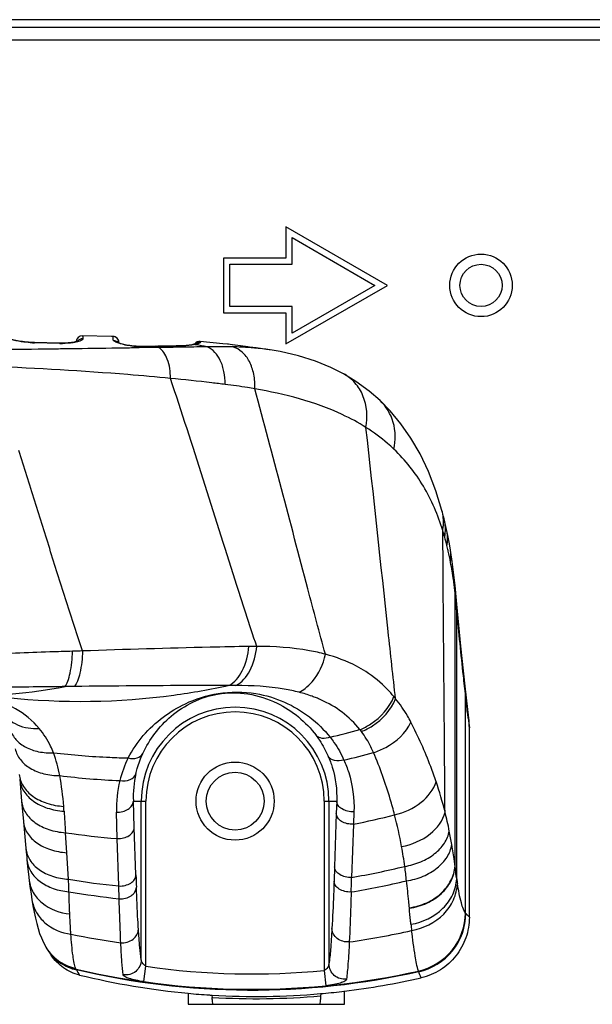
# Model space of a CAD drawing. Units: millimetres. Extents: x 0 to 1189, y 0 to 841.
# Drawn here: x 1114 to 1126, y 324 to 345 of the extents above; entities that cross this region are included whole.
import ezdxf

# ---------------------------------------------------------------- set-up
doc = ezdxf.new("R2010")
doc.units = ezdxf.units.MM
doc.header["$LTSCALE"] = 65.395
for name, color, linetype in [('3_ALL_AXES', 7, 'CONTINUOUS'), ('6_ALL_SURFS', 7, 'CONTINUOUS'), ('7_ALL_FEATURES', 7, 'CONTINUOUS')]:
    doc.layers.add(name, color=color, linetype=linetype)

msp = doc.modelspace()

# ---------------------------------------------------------------- linework, layer by layer
at = {"layer": '3_ALL_AXES', "color": 7, "linetype": 'Continuous'}
msp.add_circle((1124.0246, 339.6551), 0.66, dxfattribs=at)
at = {"layer": '6_ALL_SURFS', "color": 7, "linetype": 'Continuous'}
for p, q in [((1116.2116, 338.5789), (1115.6023, 338.5927)), ((1116.2432, 338.578), (1116.2115, 338.5789)), ((1119.5656, 338.2936), (1119.4507, 338.3108))]:
    msp.add_line(p, q, dxfattribs=at)
msp.add_lwpolyline([(1118.6651, 338.413), (1118.566, 338.4241), (1118.0918, 338.4715)], dxfattribs=at)
at = {"layer": '7_ALL_FEATURES', "color": 7, "linetype": 'Continuous'}
for p, q in [((1151.0846, 345.2651), (970.8056, 345.2651)), ((1150.6226, 345.1001), (743.8316, 345.1001)), ((1150.6226, 344.8361), (743.8316, 344.8361)), ((1122.0446, 339.6551), (1119.9012, 340.8926)), ((1119.9012, 340.8926), (1119.9012, 340.2326)), ((1120.0332, 340.6649), (1121.7823, 339.6551)), ((1120.0332, 340.1006), (1120.0332, 340.6649)), ((1119.9012, 340.2326), (1118.5812, 340.2326)), ((1118.5812, 340.2326), (1118.5812, 339.0776)), ((1118.7132, 340.1006), (1120.0332, 340.1006)), ((1118.7132, 339.2096), (1118.7132, 340.1006)), ((1119.9012, 338.4176), (1122.0446, 339.6551)), ((1121.7823, 339.6551), (1120.0332, 338.6453)), ((1120.0332, 339.2096), (1118.7132, 339.2096)), ((1120.0332, 338.6453), (1120.0332, 339.2096)), ((1118.5812, 339.0776), (1119.9012, 339.0776)), ((1119.9012, 339.0776), (1119.9012, 338.4176)), ((1116.2434, 338.578), (1116.2116, 338.5789)), ((1116.2434, 338.578), (1116.2432, 338.578)), ((1115.1147, 338.4345), (1114.5832, 338.4468)), ((1115.1146, 338.4291), (1114.5904, 338.4409)), ((1115.1237, 338.4289), (1115.1146, 338.4291)), ((1116.3715, 338.4484), (1116.3717, 338.4394)), ((1117.5835, 338.3767), (1116.7961, 338.3679)), ((1117.1497, 338.3411), (1116.7969, 338.3356)), ((1117.149, 338.3668), (1116.8148, 338.3624)), ((1117.1491, 338.3668), (1116.8148, 338.3624)), ((1117.1681, 338.367), (1117.149, 338.3668)), ((1117.1681, 338.367), (1117.1491, 338.3668)), ((1117.2147, 338.3421), (1117.1497, 338.3411)), ((1117.5837, 338.3724), (1117.1681, 338.367)), ((1117.5189, 338.3469), (1117.2147, 338.3421)), ((1117.5842, 338.3479), (1117.5189, 338.3469)), ((1117.6029, 338.3726), (1117.5835, 338.3723)), ((1117.9976, 338.4009), (1117.9731, 338.4051)), ((1117.9976, 338.4008), (1117.9731, 338.4051)), ((1118.7231, 338.4059), (1118.6871, 338.4104)), ((1118.766, 338.4001), (1118.7231, 338.4059)), ((1118.9391, 338.3759), (1118.766, 338.4001)), ((1119.0106, 338.3661), (1118.9391, 338.3759)), ((1119.0869, 338.356), (1119.0106, 338.3661)), ((1119.2644, 338.3299), (1119.2538, 338.3309)), ((1119.2643, 338.3298), (1119.2538, 338.3309)), ((1119.2696, 338.3339), (1119.2648, 338.3346)), ((1121.1165, 337.7898), (1121.1163, 337.7899)), ((1121.89, 337.2234), (1121.8898, 337.2235)), ((1123.3321, 334.0436), (1123.3296, 334.0542)), ((1123.3321, 334.0436), (1123.3297, 334.0542)), ((1123.4618, 333.2904), (1123.4585, 333.3151)), ((1123.4618, 333.2904), (1123.4587, 333.315)), ((1123.5117, 332.9209), (1123.4744, 333.3172)), ((1123.477, 333.1568), (1123.4759, 333.1684)), ((1123.4993, 332.9197), (1123.477, 333.1568)), ((1123.5017, 332.8952), (1123.4993, 332.9197)), ((1123.5135, 332.7709), (1123.5017, 332.8952)), ((1115.43, 331.186), (1115.2332, 331.1834)), ((1120.6358, 330.9065), (1120.6278, 330.91)), ((1120.6357, 330.9064), (1120.6278, 330.91)), ((1123.6969, 326.4023), (1123.6992, 330.978)), ((1123.7771, 326.3145), (1123.7771, 330.3098)), ((1114.2739, 329.2279), (1114.3158, 328.763)), ((1114.3158, 328.763), (1114.3541, 328.3339)), ((1116.6767, 328.7651), (1116.9428, 328.7651)), ((1116.6963, 328.2075), (1116.6767, 328.7651)), ((1116.8438, 325.4158), (1116.8438, 328.7651)), ((1116.9428, 325.2769), (1116.9428, 328.7651)), ((1120.7115, 328.7651), (1120.9739, 328.7651)), ((1120.7115, 328.7651), (1120.7115, 325.1916)), ((1120.8105, 328.7651), (1120.8105, 325.3241)), ((1120.9739, 328.7651), (1120.9653, 328.5023)), ((1116.337, 327.9747), (1116.319, 328.5311)), ((1120.9653, 328.5023), (1120.9282, 327.3795)), ((1121.3388, 328.5407), (1121.3295, 328.2772)), ((1114.3541, 328.3339), (1114.4121, 327.6897)), ((1115.2692, 327.6761), (1115.2412, 328.0987)), ((1116.7312, 327.2054), (1116.6963, 328.2075)), ((1121.3295, 328.2772), (1121.2897, 327.1526)), ((1116.3698, 326.973), (1116.337, 327.9747)), ((1115.3069, 327.1141), (1115.2692, 327.6761)), ((1120.9282, 327.3795), (1120.918, 327.0765)), ((1123.4762, 327.387), (1123.4751, 327.3948)), ((1116.3775, 326.7034), (1116.3698, 326.973)), ((1122.5102, 326.5031), (1122.5093, 326.5131)), ((1123.7005, 326.398), (1123.6969, 326.4023)), ((1114.8541, 325.6403), (1114.8642, 325.625)), ((1114.8642, 325.6249), (1114.9416, 325.5097)), ((1116.8963, 324.9534), (1116.9428, 325.2769)), ((1120.7115, 325.1916), (1120.7433, 324.8677)), ((1122.7037, 325.1702), (1122.7011, 325.1781)), ((1121.1371, 324.4751), (1121.1371, 324.7566)), ((1117.8371, 324.7133), (1117.8371, 324.4751)), ((1118.3338, 324.6599), (1118.3414, 324.6212)), ((1118.3341, 324.6683), (1118.3431, 324.6678)), ((1118.3342, 324.6695), (1118.3432, 324.6692)), ((1118.3414, 324.5763), (1118.3414, 324.6212)), ((1120.6298, 324.7014), (1120.6398, 324.702)), ((1120.6299, 324.6999), (1120.64, 324.7008)), ((1120.6405, 324.6924), (1120.6329, 324.6535)), ((1120.6329, 324.6535), (1120.6329, 324.5763)), ((1117.8371, 324.4751), (1121.1371, 324.4751))]:
    msp.add_line(p, q, dxfattribs=at)
for points in [[(1114.5832, 338.4468), (1114.5494, 338.4478), (1114.5051, 338.4501), (1114.4614, 338.4531), (1114.4186, 338.457), (1114.3769, 338.4615), (1114.3365, 338.4666), (1114.2975, 338.4722), (1114.2602, 338.4781), (1114.2245, 338.4844), (1114.1905, 338.4908), (1114.1584, 338.4973), (1114.1281, 338.5038), (1114.0996, 338.5102), (1114.073, 338.5166), (1114.0483, 338.5228), (1114.0254, 338.5287), (1114.0043, 338.5344), (1113.9851, 338.5398), (1113.9677, 338.5449), (1113.952, 338.5497), (1113.938, 338.554), (1113.9258, 338.558), (1113.9151, 338.5616)], [(1115.4824, 338.4709), (1115.4672, 338.4663), (1115.4484, 338.4615), (1115.426, 338.4566), (1115.3999, 338.4517), (1115.3701, 338.4471), (1115.3365, 338.443), (1115.2993, 338.4394), (1115.2585, 338.4366), (1115.2141, 338.4347), (1115.1664, 338.434), (1115.1147, 338.4345)], [(1115.5054, 338.4797), (1115.5061, 338.4802), (1115.5058, 338.4801), (1115.5017, 338.4781), (1115.4939, 338.4749), (1115.4824, 338.4709)], [(1116.3826, 338.4354), (1116.3673, 338.4411), (1116.3547, 338.4461), (1116.3449, 338.4505), (1116.3379, 338.4539), (1116.334, 338.4561), (1116.3334, 338.4564)], [(1116.7961, 338.3679), (1116.7754, 338.3679), (1116.7333, 338.3693), (1116.6891, 338.3724), (1116.6457, 338.3769), (1116.605, 338.3825), (1116.5673, 338.3887), (1116.5324, 338.3953), (1116.5002, 338.4022), (1116.471, 338.4092), (1116.4447, 338.4161), (1116.4212, 338.4229), (1116.4005, 338.4293), (1116.3826, 338.4354)], [(1117.9301, 338.4054), (1117.9089, 338.4015), (1117.8559, 338.3935), (1117.792, 338.3866), (1117.7179, 338.3811), (1117.634, 338.3777), (1117.5835, 338.3767)], [(1117.9783, 338.4167), (1117.9675, 338.4139), (1117.9551, 338.4108), (1117.941, 338.4077), (1117.9301, 338.4055)], [(1118.0018, 338.4243), (1118.0025, 338.4247), (1118.002, 338.4245), (1117.9992, 338.4234), (1117.9942, 338.4216), (1117.9872, 338.4193), (1117.9783, 338.4167)], [(1118.6871, 338.4104), (1118.6715, 338.4123), (1118.6651, 338.413)], [(1119.2648, 338.3346), (1119.2027, 338.3416), (1119.1647, 338.3462), (1119.1259, 338.351), (1119.0869, 338.356)], [(1119.4507, 338.3108), (1119.356, 338.3238), (1119.2648, 338.3346)], [(1121.1163, 337.7899), (1120.8527, 337.9232), (1120.5242, 338.0572), (1120.1671, 338.169), (1119.7814, 338.2568), (1119.5655, 338.2936)], [(1121.8898, 337.2235), (1121.6602, 337.4242), (1121.3812, 337.6288), (1121.1165, 337.7898)], [(1123.199, 334.9032), (1123.0711, 335.319), (1122.9124, 335.7284), (1122.7354, 336.0976), (1122.5413, 336.431), (1122.3308, 336.7323), (1122.1047, 337.004), (1121.89, 337.2234)], [(1123.2454, 334.7236), (1123.2334, 334.7719), (1123.2115, 334.8564), (1123.199, 334.9031)], [(1123.2966, 334.5003), (1123.283, 334.5625), (1123.2603, 334.6618), (1123.2454, 334.7236)], [(1123.3783, 334.0657), (1123.3553, 334.2006), (1123.3234, 334.3706), (1123.2966, 334.5003)], [(1123.4744, 333.3172), (1123.4506, 333.546), (1123.4153, 333.8214), (1123.3783, 334.0657)], [(1123.7649, 330.5159), (1123.6884, 331.1916), (1123.5988, 332.0389), (1123.5117, 332.9209)], [(1114.4121, 327.6897), (1114.4217, 327.5875), (1114.428, 327.5227)], [(1114.428, 327.5227), (1114.442, 327.3856), (1114.4601, 327.2216), (1114.4754, 327.0925)], [(1114.4754, 327.0925), (1114.4921, 326.9626), (1114.5137, 326.8077), (1114.5329, 326.6826)], [(1114.5329, 326.6826), (1114.5544, 326.555), (1114.5803, 326.4176), (1114.607, 326.2928), (1114.6348, 326.1787), (1114.6643, 326.073), (1114.6964, 325.9733), (1114.7326, 325.8772), (1114.7748, 325.7824), (1114.8092, 325.7159)], [(1114.8092, 325.7159), (1114.8234, 325.6907), (1114.8541, 325.6403)]]:
    msp.add_lwpolyline(points, dxfattribs=at)
for centre, radius in [((1124.0246, 339.6551), 0.4455), ((1118.8271, 328.7651), 0.825), ((1118.8271, 328.7651), 0.6105)]:
    msp.add_circle(centre, radius, dxfattribs=at)
for centre, radius, start, end in [((1115.5999, 338.4607), 0.132, 88.95309, 177.41381), ((1116.2396, 338.446), 0.132, 1.00703, 88.39786), ((1116.2395, 338.4457), 0.1324, 77.87525, 88.32601), ((1116.2396, 338.4463), 0.1317, 75.8738, 77.87226), ((1116.2395, 338.4458), 0.1323, 63.81252, 75.85419), ((1116.2396, 338.4463), 0.1318, 61.1955, 63.79709), ((1116.2393, 338.4457), 0.1324, 52.17131, 61.19086), ((1116.2398, 338.4463), 0.1317, 48.14856, 52.1625), ((1116.2394, 338.4459), 0.1323, 40.45656, 48.14646), ((1116.2398, 338.4463), 0.1316, 36.09971, 40.45253), ((1116.2392, 338.4459), 0.1324, 28.60338, 36.09679), ((1116.2398, 338.4462), 0.1317, 24.31962, 28.6018), ((1116.2394, 338.446), 0.1322, 16.30496, 24.31441), ((1116.24, 338.4462), 0.1316, 12.62676, 16.30155), ((1116.2392, 338.446), 0.1324, 6.57103, 12.62112), ((1118.0799, 338.34), 0.132, 84.82983, 145.33706), ((1114.6404, 340.5934), 2.153, 267.44634, 268.47253), ((1114.6393, 340.552), 2.1116, 268.47481, 268.67373), ((1115.1695, 340.4857), 2.0573, 268.72369, 270.18041), ((1116.6685, 339.3219), 0.9375, 251.25558, 251.53111), ((1116.8045, 339.535), 1.1726, 267.1282, 268.7964), ((1116.8018, 339.3979), 1.0355, 268.78851, 270.72403), ((1117.7885, 339.2904), 0.9043, 281.78179, 283.90697), ((1115.8834, 326.2682), 12.3155, 78.99137, 80.11525), ((1120.1124, 346.0572), 7.7692, 263.52642, 263.77264), ((1118.7761, 332.9765), 5.3756, 82.79012, 84.78792), ((1118.7417, 333.4723), 4.8902, 81.66403, 83.80252), ((1118.8335, 333.4483), 4.9004, 82.44715, 82.76384), ((1118.8666, 333.6941), 4.6523, 81.36011, 82.45376), ((1118.288, 332.9467), 5.1608, 15.65878, 17.28111), ((1117.6869, 332.778), 5.7852, 13.83223, 15.66121), ((1117.2548, 332.6709), 6.2304, 12.82822, 13.83848), ((1116.9485, 332.6026), 6.5442, 10.60032, 12.7199), ((1115.8485, 332.3448), 7.6717, 6.16341, 7.08033), ((1122.5869, 333.2345), 0.8914, 3.1731, 5.32375), ((1122.5757, 333.2221), 0.9037, 355.85808, 5.28115), ((1122.5723, 333.234), 0.906, 355.84983, 3.15278), ((1122.6049, 332.8352), 0.9109, 355.95784, 5.40046), ((1119.3012, 322.6414), 9.3916, 90.10904, 91.12815), ((1117.6338, 251.3242), 80.6365, 91.443209, 91.594216), ((1118.8518, 322.3537), 8.8515, 90.05419, 91.0426), ((1113.107, 342.5379), 11.5519, 269.4773, 280.60616), ((1119.5791, 328.5263), 2.6042, 66.25197, 68.22684), ((1119.9783, 329.1529), 2.8568, 38.37452, 39.53654), ((1118.8271, 328.7651), 1.9833, 0, 180), ((1118.8271, 328.7651), 1.8844, 0, 180), ((1188.5248, 338.1876), 65.2251, 186.756962, 186.93712), ((1122.009, 330.3083), 1.7682, 0.04657, 6.74081), ((1116.8989, 347.1893), 17.5206, 282.97916, 285.10633), ((1119.7635, 328.9195), 2.1748, 37.18738, 38.52658), ((1116.9159, 346.3657), 16.6918, 263.3791, 267.48181), ((1117.119, 346.9302), 17.7558, 283.04886, 285.13009), ((1116.9249, 346.5825), 16.9088, 267.48375, 268.7866), ((1118.767, 328.5941), 2.4524, 153.78379, 165.7481), ((1118.8507, 328.8523), 2.1757, 166.91451, 182.29558), ((1109.5456, 328.2592), 5.6724, 3.99597, 10.60373), ((1117.1502, 346.0818), 16.9011, 263.1048, 267.42208), ((1118.7717, 328.6068), 2.4539, 166.06292, 181.76766), ((1114.9194, 326.432), 8.6048, 14.14049, 18.59578), ((1095.5675, 327.2866), 19.6843, 3.68761, 3.98471), ((1239.6672, 336.583), 124.7149, 183.691849, 183.900859), ((1115.7695, 326.6336), 7.7312, 11.18179, 14.23033), ((1117.7076, 346.0458), 18.134, 281.52116, 284.33551), ((1112.9518, 326.0815), 9.5509, 10.4013, 14.52245), ((1117.7476, 345.3511), 17.4336, 261.73388, 265.35868), ((1114.5038, 326.379), 9.0223, 9.35665, 11.20958), ((1113.2675, 326.1431), 9.2292, 7.74258, 10.3789), ((1118.1254, 345.1569), 18.2802, 279.96807, 283.56364), ((1114.9656, 326.3517), 7.5185, 5.57805, 7.91036), ((1118.1775, 344.6656), 17.7847, 260.7114, 264.1661), ((1201.0852, 330.1376), 84.405, 181.990782, 182.167434), ((1024.8867, 330.3239), 96.4552, 357.933861, 358.115858), ((1118.257, 344.8234), 18.2293, 279.54288, 283.29319), ((1130.5854, 328.1393), 7.1477, 188.17687, 188.99735), ((1118.3141, 344.408), 17.8102, 260.3087, 263.75762), ((1123.8099, 326.4942), 0.1456, 221.34131, 223.90805), ((1118.7142, 343.3075), 17.6968, 278.20751, 282.54567), ((1135.2652, 327.5317), 12.795, 186.13132, 186.72548), ((1118.8096, 343.1845), 17.5729, 258.66682, 262.15338), ((1115.6573, 326.1835), 0.9685, 208.87238, 215.09382), ((1115.6747, 326.1627), 0.9727, 213.56498, 214.95124), ((1115.6795, 326.1548), 0.9722, 213.77577, 214.92959), ((1115.6764, 326.164), 0.9748, 214.95525, 221.71189), ((1115.6755, 326.1632), 0.9736, 221.71389, 222.06269), ((1116.2027, 325.6278), 0.8446, 209.59254, 210.16837), ((1128.4939, 332.9099), 15.131, 210.61859, 211.10341), ((1119.1811, 340.8844), 15.7672, 261.83845, 275.57006), ((1123.0442, 325.2867), 0.3598, 198.89605, 200.37914), ((1119.3436, 340.6843), 16.0485, 256.28354, 264.61165), ((1119.1764, 340.9187), 16.1272, 261.87207, 275.57537), ((1119.1876, 340.7455), 16.1108, 276.95182, 282.80945), ((1119.2487, 340.3153), 15.6764, 275.27512, 276.92046), ((1119.2816, 340.1907), 15.5513, 264.66822, 266.32329), ((1119.2778, 340.1347), 15.4952, 266.32418, 266.50855), ((1119.27, 340.071), 15.4777, 266.56021, 275.05181), ((1118.8271, 324.5763), 0.4858, 180, 192.05987), ((1119.27, 340.0711), 15.4312, 266.55633, 275.0557), ((1120.1471, 324.5763), 0.4858, 347.94013, 360), ((1119.254, 340.2602), 15.621, 275.09011, 275.27425)]:
    msp.add_arc(centre, radius, start, end, dxfattribs=at)
for points, knots in [([(1114.5445, 338.4425), (1114.4828, 338.4452), (1114.2715, 338.4639), (1114.0627, 338.5083), (1113.9195, 338.5534)], [0, 0, 0, 0, 0.2917266, 1, 1, 1, 1]), ([(1115.6086, 338.5258), (1115.6092, 338.509), (1115.5504, 338.4743), (1115.5046, 338.4635), (1115.4688, 338.4558)], [0, 0, 0, 0, 0.3144417, 1, 1, 1, 1]), ([(1115.6023, 338.5927), (1115.6037, 338.5927), (1115.6045, 338.5849), (1115.6065, 338.5749), (1115.6076, 338.5524), (1115.6083, 338.5359), (1115.6086, 338.5258)], [0, 0, 0, 0, 0.0635898, 0.2427372, 0.5511278, 1, 1, 1, 1]), ([(1116.2528, 338.4988), (1116.2521, 338.5106), (1116.2505, 338.5301), (1116.2487, 338.5558), (1116.2458, 338.5689), (1116.2451, 338.5773), (1116.2434, 338.578)], [0, 0, 0, 0, 0.4408144, 0.747369, 0.9298465, 1, 1, 1, 1]), ([(1116.3672, 338.4341), (1116.3386, 338.4438), (1116.301, 338.4582), (1116.2636, 338.4812), (1116.2532, 338.4935), (1116.2528, 338.4988)], [0, 0, 0, 0, 0.6758757, 0.8807127, 1, 1, 1, 1]), ([(1118.0918, 338.4715), (1118.0933, 338.4713), (1118.0927, 338.4626), (1118.094, 338.4585), (1118.0943, 338.4542)], [0, 0, 0, 0, 0.2578048, 1, 1, 1, 1]), ([(1115.4654, 338.3161), (1115.3412, 338.3144), (1114.8356, 338.3077), (1114.33, 338.302), (1113.9486, 338.2985)], [0, 0, 0, 0, 0.2456406, 1, 1, 1, 1]), ([(1114.5904, 338.4409), (1114.5894, 338.4425), (1114.5876, 338.4452), (1114.5845, 338.4467), (1114.5832, 338.4468)], [0, 0, 0, 0, 0.5840819, 1, 1, 1, 1]), ([(1115.1237, 338.4289), (1115.1225, 338.4304), (1115.1199, 338.4331), (1115.1163, 338.4344), (1115.1147, 338.4345)], [0, 0, 0, 0, 0.5576811, 1, 1, 1, 1]), ([(1115.4688, 338.4558), (1115.4486, 338.4514), (1115.3519, 338.4342), (1115.2535, 338.4286), (1115.176, 338.4284)], [0, 0, 0, 0, 0.2103013, 1, 1, 1, 1]), ([(1116.7969, 338.3356), (1116.689, 338.334), (1116.2452, 338.3272), (1115.8014, 338.3206), (1115.4654, 338.3161)], [0, 0, 0, 0, 0.2430851, 1, 1, 1, 1]), ([(1116.7457, 338.3638), (1116.7121, 338.3655), (1116.5856, 338.3771), (1116.4601, 338.4031), (1116.3715, 338.4327)], [0, 0, 0, 0, 0.2647989, 1, 1, 1, 1]), ([(1117.4607, 337.6909), (1117.4608, 337.8286), (1117.433, 338.0663), (1117.3015, 338.2907), (1117.2147, 338.3421)], [0, 0, 0, 0, 0.5772952, 1, 1, 1, 1]), ([(1118.2352, 338.3571), (1118.1824, 338.3564), (1117.9654, 338.3536), (1117.7484, 338.3504), (1117.5842, 338.3479)], [0, 0, 0, 0, 0.2433218, 1, 1, 1, 1]), ([(1117.9156, 338.3949), (1117.8939, 338.3916), (1117.7902, 338.3784), (1117.6855, 338.3736), (1117.6029, 338.3726)], [0, 0, 0, 0, 0.2100304, 1, 1, 1, 1]), ([(1118.0943, 338.4542), (1118.0949, 338.4444), (1118.055, 338.426), (1118.0285, 338.4182), (1118.0058, 338.4126)], [0, 0, 0, 0, 0.2947535, 1, 1, 1, 1]), ([(1118.7768, 338.357), (1118.7331, 338.3581), (1118.5525, 338.3614), (1118.3719, 338.3599), (1118.2352, 338.3571)], [0, 0, 0, 0, 0.2426186, 1, 1, 1, 1]), ([(1118.6153, 337.5638), (1118.6162, 337.6543), (1118.6008, 337.829), (1118.5126, 338.1212), (1118.3591, 338.3081), (1118.2352, 338.3571)], [0, 0, 0, 0, 0.2953547, 0.5653398, 1, 1, 1, 1]), ([(1119.2364, 338.3376), (1119.1903, 338.3428), (1118.9999, 338.3658), (1118.8105, 338.3965), (1118.6661, 338.4129)], [0, 0, 0, 0, 0.2419625, 1, 1, 1, 1]), ([(1119.2538, 338.3309), (1119.2155, 338.3343), (1119.0567, 338.347), (1118.8976, 338.354), (1118.7768, 338.357)], [0, 0, 0, 0, 0.2416454, 1, 1, 1, 1]), ([(1119.2437, 337.4702), (1119.248, 337.5735), (1119.2346, 337.7732), (1119.1453, 338.0442), (1118.9927, 338.2535), (1118.8493, 338.3364), (1118.7768, 338.357)], [0, 0, 0, 0, 0.2895026, 0.5543707, 0.7889717, 1, 1, 1, 1]), ([(1117.4607, 337.6909), (1117.1605, 337.7202), (1115.9063, 337.8308), (1114.6489, 337.9024), (1113.6924, 337.9411)], [0, 0, 0, 0, 0.2396026, 1, 1, 1, 1]), ([(1119.2834, 332.033), (1119.1286, 332.4975), (1118.5174, 334.3823), (1117.9355, 336.2766), (1117.4607, 337.6909)], [0, 0, 0, 0, 0.2470897, 1, 1, 1, 1]), ([(1118.6153, 337.5638), (1118.5218, 337.5753), (1118.1373, 337.6214), (1117.7522, 337.6623), (1117.4607, 337.6909)], [0, 0, 0, 0, 0.2434802, 1, 1, 1, 1]), ([(1121.593, 336.6552), (1121.6321, 336.8764), (1121.6078, 337.2305), (1121.3751, 337.6052), (1121.2075, 337.7393), (1121.1165, 337.7898)], [0, 0, 0, 0, 0.5172474, 0.7604458, 1, 1, 1, 1]), ([(1119.2437, 337.4702), (1119.1925, 337.4793), (1118.9835, 337.5141), (1118.7738, 337.5442), (1118.6153, 337.5638)], [0, 0, 0, 0, 0.2457792, 1, 1, 1, 1]), ([(1120.7357, 331.866), (1120.6093, 332.3263), (1120.1084, 334.1934), (1119.6298, 336.0665), (1119.2437, 337.4702)], [0, 0, 0, 0, 0.246907, 1, 1, 1, 1]), ([(1121.593, 336.6552), (1121.4323, 336.7567), (1120.697, 337.1519), (1119.8762, 337.3601), (1119.2437, 337.4702)], [0, 0, 0, 0, 0.228503, 1, 1, 1, 1]), ([(1122.1847, 336.1954), (1122.2227, 336.3809), (1122.2207, 336.7663), (1122.0202, 337.1002), (1121.89, 337.2234)], [0, 0, 0, 0, 0.5136778, 1, 1, 1, 1]), ([(1122.2179, 330.9264), (1122.1654, 331.399), (1121.9562, 333.3085), (1121.7529, 335.2187), (1121.593, 336.6552)], [0, 0, 0, 0, 0.2475731, 1, 1, 1, 1]), ([(1122.1847, 336.1954), (1122.1403, 336.2378), (1121.9551, 336.4059), (1121.7525, 336.5545), (1121.593, 336.6552)], [0, 0, 0, 0, 0.2456417, 1, 1, 1, 1]), ([(1123.2159, 334.4798), (1123.1151, 334.8042), (1122.8495, 335.43), (1122.4256, 335.9653), (1122.1847, 336.1954)], [0, 0, 0, 0, 0.504803, 1, 1, 1, 1]), ([(1115.6024, 331.9363), (1115.541, 332.1064), (1115.4296, 332.4523), (1115.2647, 332.9744), (1115.0946, 333.4996), (1114.8727, 334.2086), (1114.5926, 335.0987), (1114.3719, 335.8133), (1114.2563, 336.1694)], [0, 0, 0, 0, 0.1220745, 0.2454192, 0.369743, 0.4949538, 0.7471128, 1, 1, 1, 1]), ([(1123.2159, 334.4798), (1123.2223, 334.5154), (1123.2402, 334.6563), (1123.2268, 334.8012), (1123.199, 334.9031)], [0, 0, 0, 0, 0.255063, 1, 1, 1, 1]), ([(1123.2573, 334.3397), (1123.2629, 334.3719), (1123.2786, 334.4996), (1123.2682, 334.6306), (1123.2454, 334.7236)], [0, 0, 0, 0, 0.2546041, 1, 1, 1, 1]), ([(1123.2635, 328.5341), (1123.2595, 329.0266), (1123.2441, 331.0085), (1123.2283, 332.9904), (1123.2159, 334.4798)], [0, 0, 0, 0, 0.2484902, 1, 1, 1, 1]), ([(1123.3044, 334.1611), (1123.3089, 334.1896), (1123.3221, 334.3023), (1123.3144, 334.4175), (1123.2966, 334.5003)], [0, 0, 0, 0, 0.2540382, 1, 1, 1, 1]), ([(1123.4587, 333.315), (1123.4535, 333.3557), (1123.4313, 333.52), (1123.404, 333.6837), (1123.381, 333.8065)], [0, 0, 0, 0, 0.2470364, 1, 1, 1, 1]), ([(1123.4751, 327.3948), (1123.4753, 327.8736), (1123.4758, 329.7981), (1123.476, 331.7227), (1123.4759, 333.1684)], [0, 0, 0, 0, 0.2487701, 1, 1, 1, 1]), ([(1123.4762, 327.387), (1123.4763, 327.8654), (1123.4769, 329.7887), (1123.4771, 331.712), (1123.477, 333.1568)], [0, 0, 0, 0, 0.2487726, 1, 1, 1, 1]), ([(1123.5103, 327.1227), (1123.5107, 327.5912), (1123.512, 329.474), (1123.5129, 331.3567), (1123.5135, 332.7709)], [0, 0, 0, 0, 0.2488493, 1, 1, 1, 1]), ([(1123.6992, 330.978), (1123.6831, 331.1222), (1123.6177, 331.7195), (1123.5569, 332.3173), (1123.5135, 332.7709)], [0, 0, 0, 0, 0.2414817, 1, 1, 1, 1]), ([(1119.1163, 332.0312), (1118.8447, 332.0259), (1117.6733, 332.0006), (1116.502, 331.9664), (1115.6024, 331.9363)], [0, 0, 0, 0, 0.2318427, 1, 1, 1, 1]), ([(1118.6907, 331.2037), (1118.8169, 331.2658), (1119.0304, 331.5367), (1119.1023, 331.8529), (1119.1163, 332.0312)], [0, 0, 0, 0, 0.44017, 1, 1, 1, 1]), ([(1118.8434, 331.2052), (1118.9714, 331.269), (1119.1895, 331.5373), (1119.2673, 331.8551), (1119.2834, 332.033)], [0, 0, 0, 0, 0.4445574, 1, 1, 1, 1]), ([(1120.7357, 331.866), (1120.6244, 331.8962), (1120.147, 332.0015), (1119.6562, 332.0302), (1119.2834, 332.033)], [0, 0, 0, 0, 0.2362718, 1, 1, 1, 1]), ([(1115.3904, 331.9295), (1115.2312, 331.925), (1114.5866, 331.9054), (1113.9422, 331.8789), (1113.4572, 331.8547)], [0, 0, 0, 0, 0.2469788, 1, 1, 1, 1]), ([(1115.2332, 331.1834), (1115.2591, 331.2163), (1115.3016, 331.3098), (1115.3663, 331.5579), (1115.3851, 331.7737), (1115.3904, 331.9295)], [0, 0, 0, 0, 0.1632629, 0.3926159, 1, 1, 1, 1]), ([(1115.6024, 331.9363), (1115.5969, 331.7793), (1115.5756, 331.5614), (1115.5047, 331.312), (1115.458, 331.2184), (1115.43, 331.186)], [0, 0, 0, 0, 0.6055157, 0.8350938, 1, 1, 1, 1]), ([(1120.3066, 331.1462), (1120.3598, 331.1874), (1120.5646, 331.3841), (1120.6916, 331.6553), (1120.7357, 331.866)], [0, 0, 0, 0, 0.2380389, 1, 1, 1, 1]), ([(1121.587, 331.5003), (1121.5233, 331.5413), (1121.2552, 331.6969), (1120.9614, 331.8049), (1120.7357, 331.866)], [0, 0, 0, 0, 0.2447514, 1, 1, 1, 1]), ([(1122.1815, 330.9714), (1122.1385, 331.0236), (1121.9617, 331.2223), (1121.7537, 331.393), (1121.587, 331.5003)], [0, 0, 0, 0, 0.2543423, 1, 1, 1, 1]), ([(1118.6907, 331.2037), (1118.3066, 331.1191), (1116.7636, 330.845), (1115.1762, 330.8219), (1114.0098, 330.9478)], [0, 0, 0, 0, 0.2510794, 1, 1, 1, 1]), ([(1118.6907, 331.2037), (1118.4375, 331.2046), (1117.3506, 331.2053), (1116.2637, 331.196), (1115.43, 331.186)], [0, 0, 0, 0, 0.2329804, 1, 1, 1, 1]), ([(1120.1785, 331.0636), (1120.0755, 331.0901), (1119.6362, 331.182), (1119.1854, 331.2054), (1118.8434, 331.2052)], [0, 0, 0, 0, 0.2372021, 1, 1, 1, 1]), ([(1115.2332, 331.1834), (1115.0711, 331.1813), (1114.414, 331.1731), (1113.7569, 331.1654), (1113.2618, 331.1602)], [0, 0, 0, 0, 0.2465991, 1, 1, 1, 1]), ([(1116.5668, 329.6775), (1116.7398, 330.0132), (1117.128, 330.4524), (1117.8176, 330.867), (1118.4844, 331.0832), (1119.2173, 331.077), (1120.0671, 330.8237), (1120.5829, 330.4331), (1120.8339, 330.1163)], [0, 0, 0, 0, 0.2243065, 0.3331143, 0.4766474, 0.6346182, 0.7599652, 1, 1, 1, 1]), ([(1116.8791, 329.7729), (1117.0172, 330.0703), (1117.447, 330.6404), (1118.4947, 331.1614), (1119.7016, 330.9597), (1120.3238, 330.4399), (1120.5368, 330.1546)], [0, 0, 0, 0, 0.2230296, 0.4698111, 0.7579089, 1, 1, 1, 1]), ([(1120.5451, 330.9447), (1120.5156, 330.9565), (1120.3955, 331.002), (1120.2722, 331.0394), (1120.1785, 331.0636)], [0, 0, 0, 0, 0.2465282, 1, 1, 1, 1]), ([(1114.6861, 330.2991), (1114.5486, 330.4664), (1114.1899, 330.7584), (1113.7627, 330.9174), (1113.5371, 330.9804)], [0, 0, 0, 0, 0.4804481, 1, 1, 1, 1]), ([(1121.4649, 330.2741), (1121.3553, 330.4112), (1121.1019, 330.659), (1120.7954, 330.8356), (1120.6358, 330.9065)], [0, 0, 0, 0, 0.5010879, 1, 1, 1, 1]), ([(1121.4649, 330.2741), (1121.5456, 330.3069), (1121.845, 330.4641), (1122.0897, 330.7378), (1122.1815, 330.9714)], [0, 0, 0, 0, 0.2575774, 1, 1, 1, 1]), ([(1121.4961, 330.234), (1121.5773, 330.2664), (1121.8777, 330.4218), (1122.1251, 330.6934), (1122.2179, 330.9264)], [0, 0, 0, 0, 0.2584497, 1, 1, 1, 1]), ([(1122.5421, 330.4324), (1122.5188, 330.4775), (1122.4244, 330.6506), (1122.3122, 330.8144), (1122.2179, 330.9264)], [0, 0, 0, 0, 0.2577541, 1, 1, 1, 1]), ([(1123.7527, 330.5134), (1123.7482, 330.5515), (1123.73, 330.7064), (1123.7123, 330.8613), (1123.6992, 330.978)], [0, 0, 0, 0, 0.2464978, 1, 1, 1, 1]), ([(1113.9039, 330.6478), (1113.9801, 330.5303), (1114.2254, 330.3324), (1114.5307, 330.2909), (1114.6861, 330.2991)], [0, 0, 0, 0, 0.4735994, 1, 1, 1, 1]), ([(1121.7535, 329.7899), (1121.8418, 329.8179), (1122.1578, 329.9506), (1122.4403, 330.2024), (1122.5421, 330.4324)], [0, 0, 0, 0, 0.2690776, 1, 1, 1, 1]), ([(1123.0749, 329.1759), (1123.0392, 329.2823), (1122.8858, 329.7109), (1122.6992, 330.1275), (1122.5421, 330.4324)], [0, 0, 0, 0, 0.2465353, 1, 1, 1, 1]), ([(1114.0752, 330.2713), (1114.0997, 330.1952), (1114.1877, 330.0466), (1114.4039, 329.8869), (1114.6817, 329.7943), (1114.8858, 329.7808), (1114.9914, 329.7852)], [0, 0, 0, 0, 0.2167555, 0.451895, 0.713665, 1, 1, 1, 1]), ([(1114.9914, 329.7852), (1114.9716, 329.8328), (1114.8889, 330.0146), (1114.7802, 330.1847), (1114.6861, 330.2991)], [0, 0, 0, 0, 0.2582703, 1, 1, 1, 1]), ([(1120.5368, 330.1546), (1120.5617, 330.1212), (1120.6602, 329.9813), (1120.7426, 329.8301), (1120.7944, 329.7116)], [0, 0, 0, 0, 0.243735, 1, 1, 1, 1]), ([(1120.8339, 330.1163), (1120.7809, 330.0948), (1120.6737, 330.0722), (1120.568, 330.1188), (1120.5368, 330.1546)], [0, 0, 0, 0, 0.5462561, 1, 1, 1, 1]), ([(1121.7535, 329.7899), (1121.7359, 329.8302), (1121.6632, 329.9853), (1121.5731, 330.1325), (1121.4961, 330.234)], [0, 0, 0, 0, 0.2565183, 1, 1, 1, 1]), ([(1120.8339, 330.1163), (1120.8626, 330.08), (1120.9752, 329.9283), (1121.0693, 329.7629), (1121.128, 329.6329)], [0, 0, 0, 0, 0.2450139, 1, 1, 1, 1]), ([(1114.1815, 329.8695), (1114.1988, 329.7875), (1114.2786, 329.6229), (1114.4981, 329.4403), (1114.7899, 329.327), (1115.0078, 329.3029), (1115.1212, 329.303)], [0, 0, 0, 0, 0.2133897, 0.4477817, 0.7113769, 1, 1, 1, 1]), ([(1116.5668, 329.6775), (1116.6277, 329.6625), (1116.748, 329.6559), (1116.8537, 329.7275), (1116.8791, 329.7729)], [0, 0, 0, 0, 0.5467773, 1, 1, 1, 1]), ([(1116.7315, 329.3448), (1116.7402, 329.382), (1116.7783, 329.5282), (1116.8315, 329.6705), (1116.8791, 329.7729)], [0, 0, 0, 0, 0.2527029, 1, 1, 1, 1]), ([(1122.1975, 328.4764), (1122.1688, 328.5875), (1122.0449, 329.033), (1121.8886, 329.4696), (1121.7535, 329.7899)], [0, 0, 0, 0, 0.2481272, 1, 1, 1, 1]), ([(1120.7944, 329.7116), (1120.8272, 329.6367), (1120.9398, 329.334), (1120.9829, 329.0058), (1120.9739, 328.7651)], [0, 0, 0, 0, 0.2534653, 1, 1, 1, 1]), ([(1121.128, 329.6329), (1121.0631, 329.6127), (1120.9382, 329.5958), (1120.8191, 329.6649), (1120.7944, 329.7116)], [0, 0, 0, 0, 0.5624903, 1, 1, 1, 1]), ([(1121.128, 329.6329), (1121.1662, 329.5467), (1121.2978, 329.1978), (1121.3487, 328.8188), (1121.3388, 328.5407)], [0, 0, 0, 0, 0.2530095, 1, 1, 1, 1]), ([(1114.2647, 329.3267), (1114.2731, 329.2389), (1114.3399, 329.0568), (1114.556, 328.8448), (1114.8556, 328.7022), (1115.0846, 328.6616), (1115.2042, 328.6545)], [0, 0, 0, 0, 0.2123479, 0.4469855, 0.7115551, 1, 1, 1, 1]), ([(1116.39, 329.1978), (1116.4621, 329.1858), (1116.6008, 329.1897), (1116.7139, 329.2889), (1116.7315, 329.3448)], [0, 0, 0, 0, 0.5546149, 1, 1, 1, 1]), ([(1114.2739, 329.2279), (1114.2819, 329.1401), (1114.3479, 328.9578), (1114.5632, 328.7452), (1114.8624, 328.6015), (1115.0914, 328.5601), (1115.2111, 328.5526)], [0, 0, 0, 0, 0.2121308, 0.446729, 0.7114148, 1, 1, 1, 1]), ([(1122.1975, 328.4764), (1122.4001, 328.5233), (1122.7635, 328.684), (1123.0234, 329.0054), (1123.0749, 329.1759)], [0, 0, 0, 0, 0.5385373, 1, 1, 1, 1]), ([(1114.3158, 328.763), (1114.3235, 328.6767), (1114.3886, 328.4973), (1114.6012, 328.2883), (1114.8967, 328.1471), (1115.1229, 328.1062), (1115.2412, 328.0987)], [0, 0, 0, 0, 0.2113975, 0.4457145, 0.7106885, 1, 1, 1, 1]), ([(1116.319, 328.5311), (1116.3634, 328.5292), (1116.4507, 328.5378), (1116.5665, 328.5857), (1116.6511, 328.6631), (1116.6756, 328.7325), (1116.6767, 328.7651)], [0, 0, 0, 0, 0.2849577, 0.5536623, 0.7910725, 1, 1, 1, 1]), ([(1121.3388, 328.5407), (1121.2939, 328.5382), (1121.2054, 328.5455), (1121.0877, 328.5907), (1121.0009, 328.6649), (1120.9751, 328.7333), (1120.9739, 328.7651)], [0, 0, 0, 0, 0.2883953, 0.559568, 0.7959876, 1, 1, 1, 1]), ([(1121.3295, 328.2772), (1121.2846, 328.2747), (1121.1963, 328.2822), (1121.0788, 328.3276), (1120.9922, 328.402), (1120.9665, 328.4704), (1120.9653, 328.5023)], [0, 0, 0, 0, 0.2881782, 0.5591632, 0.7956361, 1, 1, 1, 1]), ([(1122.3457, 327.8058), (1122.5624, 327.8473), (1122.952, 328.0039), (1123.2222, 328.3534), (1123.2635, 328.5341)], [0, 0, 0, 0, 0.5434792, 1, 1, 1, 1]), ([(1114.3541, 328.3339), (1114.3617, 328.2486), (1114.426, 328.071), (1114.6362, 327.8641), (1114.9285, 327.7242), (1115.1522, 327.6836), (1115.2692, 327.6761)], [0, 0, 0, 0, 0.2114304, 0.4457327, 0.7106785, 1, 1, 1, 1]), ([(1116.337, 327.9747), (1116.3815, 327.9727), (1116.4691, 327.981), (1116.5854, 328.0286), (1116.6704, 328.1056), (1116.6952, 328.175), (1116.6963, 328.2075)], [0, 0, 0, 0, 0.285338, 0.5543635, 0.7916738, 1, 1, 1, 1]), ([(1122.4126, 327.3865), (1122.5294, 327.406), (1122.7533, 327.4699), (1123.0443, 327.6372), (1123.2591, 327.8602), (1123.3377, 328.0431), (1123.3539, 328.1329)], [0, 0, 0, 0, 0.2798498, 0.5442315, 0.7843083, 1, 1, 1, 1]), ([(1114.4054, 327.7623), (1114.413, 327.6783), (1114.4764, 327.5036), (1114.6835, 327.2999), (1114.9713, 327.1619), (1115.1917, 327.1217), (1115.3069, 327.1141)], [0, 0, 0, 0, 0.211337, 0.4455979, 0.7105643, 1, 1, 1, 1]), ([(1122.4485, 327.0825), (1122.5689, 327.1006), (1122.7996, 327.1631), (1123.0987, 327.3333), (1123.3169, 327.5636), (1123.3924, 327.7533), (1123.406, 327.8458)], [0, 0, 0, 0, 0.2807715, 0.5449488, 0.7842516, 1, 1, 1, 1]), ([(1123.4751, 327.3948), (1123.4704, 327.43), (1123.4492, 327.5806), (1123.425, 327.7308), (1123.406, 327.8458)], [0, 0, 0, 0, 0.2333581, 1, 1, 1, 1]), ([(1114.428, 327.5227), (1114.4365, 327.4364), (1114.4993, 327.2587), (1114.7024, 327.0478), (1114.9855, 326.9037), (1115.2027, 326.8606), (1115.3159, 326.852)], [0, 0, 0, 0, 0.216945, 0.4531849, 0.7157975, 1, 1, 1, 1]), ([(1121.2897, 327.1526), (1121.245, 327.1504), (1121.1572, 327.1583), (1121.0405, 327.2043), (1120.9547, 327.2792), (1120.9294, 327.3476), (1120.9282, 327.3795)], [0, 0, 0, 0, 0.2875965, 0.5580408, 0.7946492, 1, 1, 1, 1]), ([(1122.5093, 326.5131), (1122.6355, 326.5316), (1122.8782, 326.6015), (1123.1876, 326.7996), (1123.4043, 327.0714), (1123.4678, 327.2888), (1123.4751, 327.3948)], [0, 0, 0, 0, 0.2723591, 0.5315418, 0.7730268, 1, 1, 1, 1]), ([(1122.5102, 326.5031), (1122.6364, 326.5217), (1122.8794, 326.5917), (1123.1889, 326.7903), (1123.4056, 327.0629), (1123.4689, 327.2808), (1123.4762, 327.387)], [0, 0, 0, 0, 0.2722039, 0.5313023, 0.7728341, 1, 1, 1, 1]), ([(1123.5103, 327.1227), (1123.5074, 327.1436), (1123.4951, 327.2315), (1123.484, 327.3197), (1123.4762, 327.387)], [0, 0, 0, 0, 0.2370426, 1, 1, 1, 1]), ([(1114.4754, 327.0925), (1114.4866, 327.0024), (1114.5492, 326.8203), (1114.8144, 326.5164), (1115.1238, 326.4038), (1115.3322, 326.3822)], [0, 0, 0, 0, 0.2291738, 0.4708805, 1, 1, 1, 1]), ([(1115.3159, 326.852), (1115.3153, 326.8734), (1115.3125, 326.9608), (1115.3095, 327.0481), (1115.3069, 327.1141)], [0, 0, 0, 0, 0.2448755, 1, 1, 1, 1]), ([(1116.3698, 326.973), (1116.4145, 326.9708), (1116.5025, 326.9788), (1116.6195, 327.0261), (1116.7051, 327.1031), (1116.7301, 327.1728), (1116.7312, 327.2054)], [0, 0, 0, 0, 0.285382, 0.5545832, 0.7919152, 1, 1, 1, 1]), ([(1120.918, 327.0765), (1120.9148, 326.983), (1120.9027, 326.6485), (1120.8878, 326.3141), (1120.8739, 326.0733)], [0, 0, 0, 0, 0.2792671, 1, 1, 1, 1]), ([(1121.2792, 326.8464), (1121.2345, 326.8442), (1121.1466, 326.8522), (1121.0299, 326.899), (1120.9443, 326.9751), (1120.9192, 327.0442), (1120.918, 327.0765)], [0, 0, 0, 0, 0.2863457, 0.5560632, 0.7930731, 1, 1, 1, 1]), ([(1122.5093, 326.5131), (1122.5054, 326.5581), (1122.4875, 326.7481), (1122.4662, 326.9379), (1122.4485, 327.0825)], [0, 0, 0, 0, 0.2366121, 1, 1, 1, 1]), ([(1122.5434, 326.1651), (1122.7915, 326.2065), (1123.1546, 326.3783), (1123.4431, 326.7772), (1123.504, 327.009), (1123.5103, 327.1227)], [0, 0, 0, 0, 0.519467, 0.7648623, 1, 1, 1, 1]), ([(1115.3322, 326.3822), (1115.3306, 326.4193), (1115.3241, 326.5758), (1115.3191, 326.7324), (1115.3159, 326.852)], [0, 0, 0, 0, 0.2365422, 1, 1, 1, 1]), ([(1116.3775, 326.7034), (1116.4224, 326.7008), (1116.5112, 326.709), (1116.6291, 326.7584), (1116.7151, 326.8393), (1116.7396, 326.9114), (1116.7407, 326.9454)], [0, 0, 0, 0, 0.2814181, 0.5485432, 0.7872273, 1, 1, 1, 1]), ([(1116.7834, 326.0629), (1116.7793, 326.1272), (1116.7622, 326.4212), (1116.7494, 326.7154), (1116.7407, 326.9454)], [0, 0, 0, 0, 0.2186398, 1, 1, 1, 1]), ([(1121.2792, 326.8464), (1121.2765, 326.7482), (1121.2662, 326.3966), (1121.253, 326.0452), (1121.2405, 325.792)], [0, 0, 0, 0, 0.2793248, 1, 1, 1, 1]), ([(1122.5582, 326.0333), (1122.8083, 326.0769), (1123.1738, 326.2571), (1123.4599, 326.6671), (1123.5197, 326.9047), (1123.5256, 327.0215)], [0, 0, 0, 0, 0.5159553, 0.7623147, 1, 1, 1, 1]), ([(1123.6969, 326.4023), (1123.6774, 326.4261), (1123.644, 326.4969), (1123.5797, 326.702), (1123.5473, 326.8848), (1123.5256, 327.0215)], [0, 0, 0, 0, 0.142879, 0.3571828, 1, 1, 1, 1]), ([(1114.5329, 326.6826), (1114.5476, 326.5912), (1114.6121, 326.4095), (1114.8627, 326.1046), (1115.1572, 325.9809), (1115.3563, 325.9542)], [0, 0, 0, 0, 0.2380488, 0.4833677, 1, 1, 1, 1]), ([(1116.4105, 325.7761), (1116.4073, 325.8436), (1116.3937, 326.1526), (1116.3839, 326.4618), (1116.3775, 326.7034)], [0, 0, 0, 0, 0.2185154, 1, 1, 1, 1]), ([(1122.5434, 326.1651), (1122.5405, 326.1919), (1122.5286, 326.3045), (1122.5178, 326.4172), (1122.5102, 326.5031)], [0, 0, 0, 0, 0.2380569, 1, 1, 1, 1]), ([(1115.3563, 325.9542), (1115.354, 325.9872), (1115.3445, 326.1298), (1115.3371, 326.2725), (1115.3322, 326.3822)], [0, 0, 0, 0, 0.2315082, 1, 1, 1, 1]), ([(1122.7011, 325.1781), (1122.9734, 325.2389), (1123.4911, 325.5531), (1123.694, 326.1243), (1123.6969, 326.4023)], [0, 0, 0, 0, 0.5008833, 1, 1, 1, 1]), ([(1122.7037, 325.1702), (1122.9765, 325.2313), (1123.4951, 325.5467), (1123.6978, 326.1194), (1123.7005, 326.398)], [0, 0, 0, 0, 0.5007574, 1, 1, 1, 1]), ([(1122.7069, 325.1614), (1122.9802, 325.2228), (1123.4999, 325.5395), (1123.7024, 326.1138), (1123.705, 326.3932)], [0, 0, 0, 0, 0.5006284, 1, 1, 1, 1]), ([(1123.7771, 326.3145), (1123.7771, 326.1681), (1123.7276, 325.873), (1123.5119, 325.4811), (1123.179, 325.1824), (1122.9023, 325.0681), (1122.7595, 325.0357)], [0, 0, 0, 0, 0.2500148, 0.5000177, 0.7500107, 1, 1, 1, 1]), ([(1116.4105, 325.7761), (1116.4995, 325.7672), (1116.6433, 325.8047), (1116.7596, 325.9382), (1116.7826, 326.0223), (1116.7834, 326.0629)], [0, 0, 0, 0, 0.517217, 0.7644979, 1, 1, 1, 1]), ([(1116.8438, 325.4158), (1116.8297, 325.5019), (1116.8073, 325.7176), (1116.7915, 325.9337), (1116.7834, 326.0629)], [0, 0, 0, 0, 0.4023071, 1, 1, 1, 1]), ([(1120.8739, 326.0733), (1120.8654, 325.9252), (1120.8487, 325.6751), (1120.825, 325.4254), (1120.8105, 325.3241)], [0, 0, 0, 0, 0.5916395, 1, 1, 1, 1]), ([(1121.2405, 325.792), (1121.1527, 325.7849), (1121.0122, 325.8222), (1120.8975, 325.9522), (1120.8747, 326.0339), (1120.8739, 326.0733)], [0, 0, 0, 0, 0.5209485, 0.7671897, 1, 1, 1, 1]), ([(1122.7011, 325.1781), (1122.6682, 325.2801), (1122.6182, 325.5665), (1122.5792, 325.8525), (1122.5582, 326.0333)], [0, 0, 0, 0, 0.3708784, 1, 1, 1, 1]), ([(1115.4589, 325.2335), (1115.4457, 325.2688), (1115.4237, 325.3575), (1115.3842, 325.5973), (1115.3669, 325.8024), (1115.3563, 325.9542)], [0, 0, 0, 0, 0.155114, 0.3739436, 1, 1, 1, 1]), ([(1121.2405, 325.792), (1121.2328, 325.6366), (1121.2175, 325.374), (1121.1948, 325.1118), (1121.1804, 325.0054)], [0, 0, 0, 0, 0.5917085, 1, 1, 1, 1]), ([(1114.8649, 325.6267), (1114.9342, 325.5281), (1115.1119, 325.3551), (1115.3406, 325.2594), (1115.4589, 325.2335)], [0, 0, 0, 0, 0.4986656, 1, 1, 1, 1]), ([(1114.8824, 325.5981), (1114.9512, 325.4996), (1115.1275, 325.3264), (1115.3548, 325.2297), (1115.4725, 325.2034)], [0, 0, 0, 0, 0.4991086, 1, 1, 1, 1]), ([(1116.4609, 325.097), (1116.4487, 325.1874), (1116.4299, 325.4138), (1116.4171, 325.6404), (1116.4105, 325.7761)], [0, 0, 0, 0, 0.401623, 1, 1, 1, 1]), ([(1115.5382, 325.0935), (1115.4184, 325.1226), (1115.1876, 325.2267), (1115.0106, 325.4074), (1114.9416, 325.5097)], [0, 0, 0, 0, 0.4999718, 1, 1, 1, 1]), ([(1114.9527, 325.5109), (1115.0532, 325.3995), (1115.2266, 325.2801), (1115.4189, 325.2218), (1115.4683, 325.2107)], [0, 0, 0, 0, 0.7478494, 1, 1, 1, 1]), ([(1116.8438, 325.4159), (1116.8431, 325.3254), (1116.7537, 325.1354), (1116.5518, 325.0832), (1116.4609, 325.097)], [0, 0, 0, 0, 0.4961864, 1, 1, 1, 1]), ([(1116.9428, 325.2769), (1116.9284, 325.2858), (1116.8835, 325.3211), (1116.8454, 325.3749), (1116.8438, 325.4159)], [0, 0, 0, 0, 0.2915804, 1, 1, 1, 1]), ([(1122.7037, 325.1702), (1121.519, 324.9059), (1119.0827, 324.6347), (1116.6498, 324.9334), (1115.4683, 325.2107)], [0, 0, 0, 0, 0.5000518, 1, 1, 1, 1]), ([(1122.7069, 325.1614), (1121.5223, 324.8969), (1119.0863, 324.6257), (1116.6538, 324.9255), (1115.4725, 325.2034)], [0, 0, 0, 0, 0.5000468, 1, 1, 1, 1]), ([(1120.8105, 325.324), (1120.8101, 325.3114), (1120.7987, 325.2552), (1120.7521, 325.2089), (1120.7115, 325.1916)], [0, 0, 0, 0, 0.2218011, 1, 1, 1, 1]), ([(1121.1805, 325.0054), (1121.0911, 324.9955), (1120.8971, 325.0514), (1120.8112, 325.2359), (1120.8105, 325.324)], [0, 0, 0, 0, 0.5049815, 1, 1, 1, 1]), ([(1116.8963, 324.9534), (1116.8403, 324.9614), (1116.7378, 324.9792), (1116.6011, 325.014), (1116.5128, 325.0463), (1116.4632, 325.0798), (1116.4609, 325.097)], [0, 0, 0, 0, 0.3629834, 0.6721095, 0.8885479, 1, 1, 1, 1]), ([(1121.1804, 325.0054), (1121.178, 324.9872), (1121.1303, 324.9504), (1121.0394, 324.9186), (1120.9027, 324.8869), (1120.7995, 324.8733), (1120.7432, 324.8677)], [0, 0, 0, 0, 0.1169915, 0.3326145, 0.639137, 1, 1, 1, 1]), ([(1118.2843, 324.6714), (1118.2959, 324.6707), (1118.3095, 324.6674), (1118.3328, 324.6653), (1118.3338, 324.6599)], [0, 0, 0, 0, 0.6765174, 1, 1, 1, 1]), ([(1120.6405, 324.6924), (1120.6415, 324.6978), (1120.6645, 324.7006), (1120.6783, 324.7043), (1120.6899, 324.7053)], [0, 0, 0, 0, 0.3203331, 1, 1, 1, 1])]:
    msp.add_open_spline(points, degree=3, knots=knots, dxfattribs=at)
for points in [[(1115.6086, 338.5258), (1115.5672, 338.5289), (1115.5201, 338.5084), (1115.4944, 338.4757)], [(1116.2528, 338.4988), (1116.2865, 338.4958), (1116.321, 338.478), (1116.3427, 338.4521)], [(1116.8148, 338.3624), (1116.8093, 338.3658), (1116.8026, 338.368), (1116.7961, 338.3679)], [(1117.1681, 338.367), (1117.1623, 338.3701), (1117.1555, 338.372), (1117.1489, 338.3719)], [(1117.6029, 338.3726), (1117.5969, 338.3753), (1117.5901, 338.3768), (1117.5835, 338.3767)], [(1117.9731, 338.4051), (1117.9541, 338.4012), (1117.9348, 338.3978), (1117.9156, 338.3949)], [(1117.9731, 338.4051), (1117.9591, 338.4081), (1117.9442, 338.4083), (1117.9301, 338.4055)], [(1118.0943, 338.4542), (1118.0589, 338.4581), (1118.0192, 338.4457), (1117.9925, 338.4223)], [(1123.381, 333.8065), (1123.3927, 333.8921), (1123.3921, 333.9804), (1123.3783, 334.0657)], [(1120.1785, 331.0636), (1120.2235, 331.0871), (1120.2664, 331.1151), (1120.3066, 331.1462)], [(1115.1212, 329.303), (1115.0891, 329.4663), (1115.0461, 329.628), (1114.9914, 329.7852)], [(1123.7771, 326.3145), (1123.7531, 326.3408), (1123.7297, 326.3676), (1123.705, 326.3932)], [(1115.4683, 325.2107), (1115.4648, 325.2182), (1115.4618, 325.2258), (1115.4589, 325.2335)], [(1122.7595, 325.0357), (1122.7422, 325.0777), (1122.7232, 325.119), (1122.7069, 325.1614)]]:
    msp.add_open_spline(points, degree=3, dxfattribs=at)

doc.saveas('drawing.dxf')
